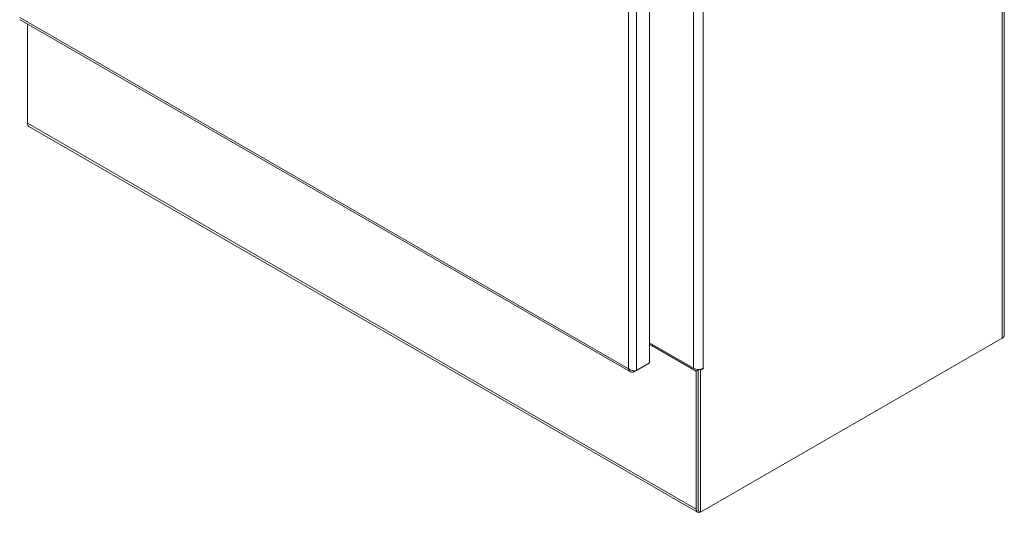
# Model space of a CAD drawing. Units: inches. Extents: x 12 to 333, y 6 to 204.
# Drawn here: x 297 to 325, y 79 to 92 of the extents above; entities that cross this region are included whole.
import ezdxf

# ---------------------------------------------------------------- set-up
doc = ezdxf.new("R2010")
doc.units = ezdxf.units.IN
doc.header["$LTSCALE"] = 20
doc.header["$MEASUREMENT"] = 0
doc.layers.add('Visible (ANSI)', color=7, linetype='Continuous', lineweight=5)
doc.layers.add('Visible Narrow (ANSI)', color=7, linetype='Continuous', lineweight=5)

msp = doc.modelspace()

# ---------------------------------------------------------------- linework, layer by layer
at = {"layer": 'Visible (ANSI)'}
for p, q in [((324.6514, 122.6934), (324.6514, 83.5794)), ((314.8387, 117.0835), (314.8387, 82.8125)), ((297.4277, 92.3141), (314.3109, 82.5666)), ((297.6301, 92.1972), (297.6301, 89.4455)), ((297.6301, 89.4455), (297.6301, 89.4334)), ((297.6305, 89.4331), (297.6301, 89.4334)), ((316.1643, 78.6793), (297.6702, 89.3569)), ((316.0506, 82.6669), (314.8387, 83.3665)), ((324.5948, 83.5004), (316.2506, 78.6828)), ((324.5948, 83.5004), (324.6053, 83.5064)), ((324.6053, 83.5064), (324.6053, 83.5069)), ((316.1242, 82.5879), (314.8387, 83.3301)), ((314.8387, 82.8125), (314.4747, 82.6023)), ((314.4063, 82.5628), (314.4747, 82.6023)), ((314.4063, 82.5946), (314.4063, 82.5628)), ((316.1874, 82.6243), (316.1242, 82.5879)), ((316.1242, 78.7679), (316.1242, 82.5879)), ((316.1696, 82.6346), (316.1874, 82.6243)), ((316.1874, 78.7193), (316.1874, 82.6342)), ((316.1874, 82.6243), (316.1874, 78.8044)), ((316.2506, 82.6158), (316.2166, 82.6354)), ((316.3242, 82.6584), (316.2506, 82.6158)), ((316.2506, 78.6828), (316.2506, 82.6158)), ((316.1874, 78.7193), (316.2506, 78.6828))]:
    msp.add_line(p, q, dxfattribs=at)
for centre, major_axis, start_param, end_param in [((297.7669, 89.5245), (-0.0967, -0.1676), 5.4977871, 6.2831853), ((324.4579, 83.5794), (0.1935, 0), 5.4977871, 6.2831853), ((316.1874, 82.7459), (-0.1935, 0), 0.7853982, 2.3561945), ((316.3242, 82.6626), (0.0026, 0.00451), 3.9269908, 7.0685835), ((316.261, 78.8469), (-0.0967, -0.1676), 5.4977871, 6.9886471)]:
    msp.add_ellipse(centre, major_axis=major_axis, ratio=0.5773503, start_param=start_param, end_param=end_param, dxfattribs=at)
for points in [[(314.4747, 82.6023), (314.4435, 82.5926), (314.3983, 82.5914), (314.3543, 82.6019), (314.319, 82.6104), (314.285, 82.6262), (314.2599, 82.6473)], [(314.2599, 82.6473), (314.2671, 82.6072), (314.2887, 82.5757), (314.3198, 82.5621), (314.3447, 82.5512), (314.3755, 82.5517), (314.4063, 82.5628)]]:
    msp.add_open_spline(points, degree=3, knots=[0, 0, 0, 0, 0.8709453, 0.8709453, 0.8709453, 1.5707963, 1.5707963, 1.5707963, 1.5707963], dxfattribs=at)
at = {"layer": 'Visible Narrow (ANSI)'}
for p, q in [((324.5948, 83.5004), (324.5948, 122.6144)), ((314.4747, 116.8733), (314.4747, 82.6023)), ((314.2599, 82.6473), (314.2599, 116.8283)), ((316.0506, 82.6669), (316.0506, 116.0752)), ((316.3242, 116.0752), (316.3242, 82.6669)), ((297.4157, 92.3724), (314.2599, 82.6473)), ((316.1242, 78.7679), (297.6301, 89.4455)), ((316.3167, 82.6627), (316.3242, 82.6584))]:
    msp.add_line(p, q, dxfattribs=at)

doc.saveas('drawing.dxf')
